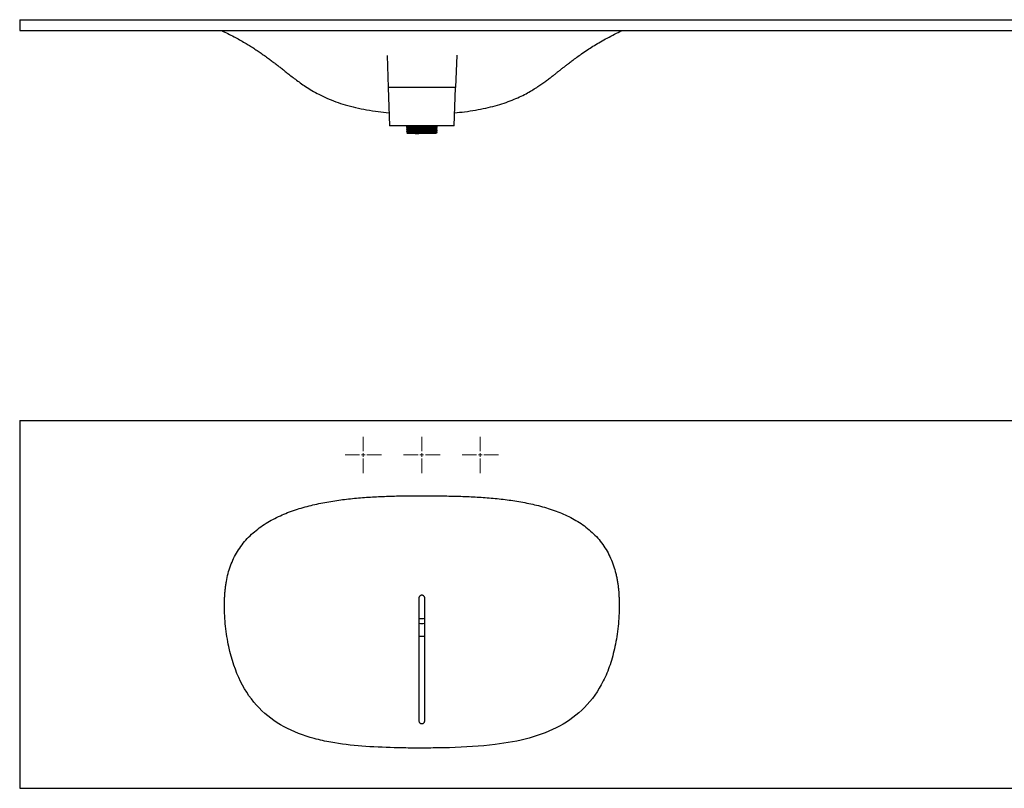
# Model space of a CAD drawing. Units: millimetres. Extents: x 49 to 3053, y 39 to 1090.
# Drawn here: x 49 to 1396, y 39 to 1090 of the extents above; entities that cross this region are included whole.
import ezdxf

# ---------------------------------------------------------------- set-up
doc = ezdxf.new("R2010")
doc.units = ezdxf.units.MM

# ---------------------------------------------------------------- blocks, each defined once
blk = doc.blocks.new('SW_CENTERMARKSYMBOL_0')
at = {"color": 0, "linetype": 'Continuous', "lineweight": 0}
for p, q in [((0, 5), (0, 25)), ((-5, 0), (-25, 0)), ((0, 0), (-2.5, 0)), ((0, 0), (0, 2.5)), ((0, 0), (0, -2.5)), ((0, 0), (2.5, 0)), ((5, 0), (25, 0)), ((0, -5), (0, -25))]:
    blk.add_line(p, q, dxfattribs=at)

msp = doc.modelspace()

# ---------------------------------------------------------------- linework, layer by layer
at = {"color": 7, "linetype": 'Continuous', "lineweight": 25}
for p, q in [((49.3, 1089.7), (2249.3, 1089.7)), ((49.3, 1089.7), (49.3, 1074.7)), ((49.3, 1074.7), (2249.3, 1074.7)), ((551.7, 1040.9), (553.2, 997.1)), ((647, 1041.1), (645.5, 997.1)), ((645.5, 997.1), (553.2, 997.1)), ((553.2, 997.1), (555, 944.7)), ((643.6, 944.7), (645.5, 997.1)), ((643.6, 944.7), (555, 944.7)), ((578.4, 944.7), (578.4, 942.9)), ((620.3, 942.9), (578.4, 942.9)), ((579.6, 943), (579.6, 942.5)), ((620.2, 942.9), (620.2, 942.9)), ((620.2, 942.9), (620.2, 942.9)), ((620.3, 942.9), (620.3, 944.7)), ((620.3, 942.6), (620.3, 942.9)), ((578.4, 941.7), (578.4, 941.4)), ((578.4, 939.4), (578.4, 939.1)), ((578.4, 937.1), (578.4, 936.8)), ((578.8, 935), (579.9, 933.9)), ((579.6, 940.7), (579.6, 940.2)), ((579.6, 938.4), (579.6, 937.8)), ((579.6, 936.1), (579.6, 935.5)), ((618.8, 933.9), (579.9, 933.9)), ((602.6, 935.4), (616.2, 935.4)), ((618.8, 933.9), (619.1, 934.3)), ((619, 941.3), (619, 941.9)), ((619, 939), (619, 939.6)), ((619, 936.7), (619, 937.3)), ((619, 934.4), (619, 934.9)), ((620.3, 940.3), (620.3, 940.6)), ((620.3, 938), (620.3, 938.3)), ((620.3, 935.7), (620.3, 936)), ((49.3, 541.7), (49.3, 38.7)), ((49.3, 541.7), (2249.3, 541.7)), ((595.3, 246.6), (603.3, 246.6)), ((49.3, 38.7), (2249.3, 38.7))]:
    msp.add_line(p, q, dxfattribs=at)
at = {"color": 7, "linetype": 'Continuous', "lineweight": 25, "flags": 128}
for points in [[(595.3, 271.2), (596.8, 270.9), (599.3, 270.7)], [(599.3, 270.7), (601.8, 270.9), (603.3, 271.2)]]:
    msp.add_lwpolyline(points, dxfattribs=at)
at = {"color": 7, "linetype": 'Continuous', "lineweight": 25}
msp.add_arc((599.3, 288.7), 24.5, 260.5943, 279.4057, dxfattribs=at)
for points, knots in [([(326, 1074.7), (328.7, 1073.4), (334.2, 1070.7), (342.2, 1066.6), (350, 1062.3), (357, 1058.3), (363.5, 1054.4), (369.5, 1050.6), (375.4, 1046.7), (381.2, 1042.7), (386.7, 1038.8), (391.9, 1035), (396.6, 1031.4), (401.1, 1028), (405.5, 1024.5), (410.1, 1020.9), (415, 1017), (420.5, 1012.7), (426.5, 1008.1), (433.2, 1003.2), (440.7, 998.1), (449.2, 992.7), (458.9, 987.4), (469.7, 982.2), (481.7, 977.3), (494.8, 973.1), (509, 969.4), (524, 966.3), (539.3, 963.9), (549.5, 962.9), (554.4, 962.3)], [0, 0, 0, 0, 0.03494, 0.071238, 0.104109, 0.137521, 0.164516, 0.192167, 0.220113, 0.246103, 0.274005, 0.298647, 0.321163, 0.342673, 0.363479, 0.386036, 0.410333, 0.437059, 0.466318, 0.498192, 0.533034, 0.571893, 0.614684, 0.66131, 0.71141, 0.764752, 0.821144, 0.88049, 0.942762, 1, 1, 1, 1]), ([(644.2, 962.3), (648.8, 962.8), (658.3, 963.8), (672.5, 966), (686.5, 968.7), (699.6, 971.9), (711.7, 975.5), (722.7, 979.6), (732.7, 983.9), (741.6, 988.3), (749.4, 992.7), (756.2, 997), (762.1, 1001), (767.5, 1004.7), (772.3, 1008.3), (776.7, 1011.6), (780.6, 1014.6), (784.2, 1017.5), (787.6, 1020.1), (791, 1022.8), (794.5, 1025.5), (798.2, 1028.4), (802.4, 1031.6), (807.2, 1035.3), (813, 1039.6), (820, 1044.5), (827.5, 1049.6), (835.5, 1054.6), (843.8, 1059.6), (853.1, 1064.8), (862.7, 1069.9), (869.4, 1073.1), (872.6, 1074.6)], [0, 0, 0, 0, 0.053149, 0.111262, 0.16633, 0.218327, 0.267171, 0.312753, 0.354859, 0.393358, 0.427999, 0.458798, 0.486139, 0.511319, 0.534467, 0.555616, 0.57482, 0.592242, 0.608861, 0.625056, 0.642026, 0.66005, 0.680115, 0.702841, 0.730709, 0.76366, 0.801728, 0.835863, 0.873318, 0.914112, 0.958283, 1, 1, 1, 1]), ([(578.5, 941.7), (578.5, 941.8), (578.5, 941.8), (579.6, 941.9), (581.8, 942), (585, 942), (588.9, 942.1), (593.2, 942.2), (597.9, 942.3), (602.7, 942.4), (607.4, 942.5), (611.8, 942.5), (615.4, 942.6), (618.2, 942.7), (619.8, 942.8), (620.3, 942.9), (620.3, 942.9), (620.3, 942.9)], [0, 0, 0, 0, 0.032024, 0.106663, 0.181886, 0.257403, 0.328993, 0.40158, 0.473989, 0.54578, 0.621957, 0.697426, 0.772903, 0.848524, 0.923063, 0.998431, 1, 1, 1, 1]), ([(579.7, 942.5), (579.7, 942.5), (579.6, 942.5), (580.6, 942.6), (582.5, 942.7), (585.4, 942.8), (589.1, 942.8), (592.3, 942.9), (594.1, 942.9), (594.4, 942.9)], [0, 0, 0, 0, 0.051944, 0.232479, 0.413566, 0.596013, 0.775833, 0.95788, 1, 1, 1, 1]), ([(578.5, 941.4), (578.5, 941.5), (578.4, 941.5), (579.4, 941.6), (581.4, 941.7), (584.6, 941.7), (588.5, 941.8), (593, 941.9), (597.8, 942), (602.8, 942.1), (607.5, 942.2), (611.8, 942.3), (614.6, 942.3), (616.8, 942.4), (618.5, 942.4), (619.8, 942.5), (620.4, 942.6), (620.2, 942.6), (620.2, 942.6)], [0, 0, 0, 0, 0.031013, 0.10513, 0.179474, 0.254376, 0.328199, 0.402937, 0.477593, 0.551459, 0.626392, 0.700605, 0.77485, 0.799211, 0.862705, 0.925292, 0.988647, 1, 1, 1, 1]), ([(579.6, 942.5), (579.4, 942.3), (579, 942.1), (578.6, 941.9), (578.4, 941.7)], [0, 0, 0, 0, 0.499994, 1, 1, 1, 1]), ([(578.4, 941.4), (578.6, 941.3), (579, 941.1), (579.4, 940.8), (579.6, 940.7)], [0, 0, 0, 0, 0.504389, 1, 1, 1, 1]), ([(578.5, 939.1), (578.5, 939.1), (578.4, 939.2), (579.4, 939.3), (581.4, 939.3), (584.6, 939.4), (588.5, 939.5), (593, 939.6), (597.8, 939.7), (602.8, 939.8), (607.5, 939.9), (611.8, 939.9), (614.6, 940), (616.8, 940.1), (618.5, 940.1), (619.8, 940.2), (620.4, 940.3), (620.2, 940.3), (620.2, 940.3)], [0, 0, 0, 0, 0.031013, 0.10513, 0.179474, 0.254376, 0.328199, 0.402937, 0.477593, 0.551459, 0.626392, 0.700605, 0.77485, 0.799211, 0.862705, 0.925292, 0.988647, 1, 1, 1, 1]), ([(579.6, 940.2), (579.4, 940), (579, 939.8), (578.6, 939.6), (578.4, 939.4)], [0, 0, 0, 0, 0.499994, 1, 1, 1, 1]), ([(578.4, 939.1), (578.6, 939), (579, 938.8), (579.4, 938.5), (579.6, 938.4)], [0, 0, 0, 0, 0.504389, 1, 1, 1, 1]), ([(578.5, 936.8), (578.5, 936.8), (578.4, 936.9), (579.4, 936.9), (581.4, 937), (584.6, 937.1), (588.5, 937.2), (593, 937.3), (597.8, 937.4), (602.8, 937.5), (607.5, 937.6), (611.8, 937.6), (614.6, 937.7), (616.8, 937.8), (618.5, 937.8), (619.8, 937.9), (620.4, 937.9), (620.2, 938), (620.2, 938)], [0, 0, 0, 0, 0.031013, 0.10513, 0.179474, 0.254376, 0.328199, 0.402937, 0.477593, 0.551459, 0.626392, 0.700605, 0.77485, 0.799211, 0.862705, 0.925292, 0.988647, 1, 1, 1, 1]), ([(579.6, 937.8), (579.4, 937.7), (579, 937.5), (578.6, 937.2), (578.4, 937.1)], [0, 0, 0, 0, 0.499994, 1, 1, 1, 1]), ([(578.4, 936.8), (578.6, 936.7), (579, 936.5), (579.4, 936.2), (579.6, 936.1)], [0, 0, 0, 0, 0.504389, 1, 1, 1, 1]), ([(578.5, 939.4), (578.5, 939.4), (578.5, 939.5), (579.6, 939.6), (581.8, 939.6), (585, 939.7), (588.9, 939.8), (593.2, 939.9), (597.9, 940), (602.7, 940.1), (607.4, 940.1), (611.8, 940.2), (615.4, 940.3), (618.2, 940.4), (619.8, 940.5), (620.5, 940.6), (620.2, 940.6), (620.2, 940.6)], [0, 0, 0, 0, 0.031732, 0.10569, 0.180227, 0.255056, 0.325994, 0.397919, 0.469667, 0.540804, 0.616286, 0.691067, 0.765856, 0.840787, 0.914647, 0.989328, 1, 1, 1, 1]), ([(578.5, 937.1), (578.5, 937.1), (578.5, 937.2), (579.6, 937.2), (581.8, 937.3), (585, 937.4), (588.9, 937.5), (593.2, 937.6), (597.9, 937.7), (602.7, 937.8), (607.4, 937.8), (611.8, 937.9), (615.4, 938), (618.2, 938.1), (619.8, 938.2), (620.5, 938.2), (620.3, 938.3), (620.3, 938.3)], [0, 0, 0, 0, 0.032024, 0.106664, 0.181887, 0.257405, 0.328996, 0.401584, 0.473993, 0.545785, 0.621962, 0.697432, 0.772909, 0.848531, 0.923071, 0.99844, 1, 1, 1, 1]), ([(579.6, 935.5), (579.4, 935.4), (579.1, 935.3), (578.9, 935.1), (578.8, 935.1)], [0, 0, 0, 0, 0.768694, 1, 1, 1, 1]), ([(602.6, 935.4), (601.6, 935.4), (599.6, 935.4), (596.6, 935.4), (593.6, 935.3), (590.6, 935.3), (587.7, 935.3), (585, 935.2), (582.8, 935.2), (580.9, 935.2), (579.6, 935.1), (578.9, 935.1), (578.8, 935.1), (578.8, 935)], [0, 0, 0, 0, 0.083921, 0.167845, 0.251769, 0.337505, 0.434161, 0.530297, 0.626274, 0.722251, 0.818228, 0.913536, 1, 1, 1, 1]), ([(579.8, 940.7), (579.7, 940.7), (579.6, 940.8), (580.6, 940.8), (582.6, 940.9), (585.7, 941), (589.4, 941.1), (593.3, 941.2), (597.3, 941.3), (601.9, 941.3), (606.4, 941.4), (610.6, 941.5), (614, 941.6), (616.8, 941.7), (618.4, 941.8), (619.1, 941.8), (619, 941.9), (619, 941.9)], [0, 0, 0, 0, 0.031666, 0.106569, 0.181701, 0.26444, 0.346196, 0.397587, 0.473164, 0.547754, 0.623424, 0.698635, 0.773467, 0.849216, 0.923964, 0.999274, 1, 1, 1, 1]), ([(579.7, 940.2), (579.7, 940.2), (579.6, 940.2), (580.6, 940.3), (582.5, 940.4), (585.4, 940.4), (589.1, 940.5), (593.4, 940.6), (597.9, 940.7), (602.6, 940.8), (607, 940.9), (611, 941), (614.3, 941), (616.9, 941.1), (618.4, 941.2), (619.1, 941.3), (619, 941.3), (619, 941.3)], [0, 0, 0, 0, 0.021543, 0.096416, 0.171518, 0.247184, 0.321761, 0.397261, 0.472678, 0.547298, 0.622996, 0.697965, 0.772967, 0.839869, 0.914052, 0.988811, 1, 1, 1, 1]), ([(579.8, 938.4), (579.7, 938.4), (579.6, 938.5), (580.6, 938.5), (582.6, 938.6), (585.7, 938.7), (589.4, 938.8), (593.3, 938.9), (597.3, 939), (601.9, 939), (606.4, 939.1), (610.6, 939.2), (614, 939.3), (616.8, 939.4), (618.4, 939.5), (619.1, 939.5), (619, 939.6), (619, 939.6)], [0, 0, 0, 0, 0.031666, 0.106569, 0.181701, 0.26444, 0.346196, 0.397587, 0.473164, 0.547754, 0.623424, 0.698635, 0.773467, 0.849216, 0.923964, 0.999274, 1, 1, 1, 1]), ([(579.7, 937.8), (579.7, 937.9), (579.6, 937.9), (580.6, 938), (582.5, 938), (585.4, 938.1), (589.1, 938.2), (593.4, 938.3), (597.9, 938.4), (602.6, 938.5), (607, 938.6), (611, 938.6), (614.3, 938.7), (616.9, 938.8), (618.4, 938.9), (619.1, 939), (619, 939), (619, 939)], [0, 0, 0, 0, 0.021543, 0.096416, 0.171518, 0.247184, 0.321761, 0.397261, 0.472678, 0.547298, 0.622996, 0.697965, 0.772967, 0.839869, 0.914052, 0.988811, 1, 1, 1, 1]), ([(579.8, 936.1), (579.7, 936.1), (579.6, 936.2), (580.6, 936.2), (582.6, 936.3), (585.7, 936.4), (589.4, 936.5), (593.3, 936.6), (597.3, 936.6), (601.9, 936.7), (606.4, 936.8), (610.6, 936.9), (614, 937), (616.8, 937.1), (618.4, 937.2), (619.1, 937.2), (619, 937.2), (619, 937.2)], [0, 0, 0, 0, 0.031666, 0.106569, 0.181701, 0.26444, 0.346196, 0.397587, 0.473164, 0.547754, 0.623424, 0.698635, 0.773467, 0.849216, 0.923964, 0.999274, 1, 1, 1, 1]), ([(579.7, 935.5), (579.7, 935.5), (579.6, 935.6), (580.6, 935.6), (582.5, 935.7), (585.4, 935.8), (589.1, 935.9), (593.4, 936), (597.9, 936.1), (602.6, 936.2), (607, 936.3), (611, 936.3), (614.3, 936.4), (616.9, 936.5), (618.4, 936.6), (619.1, 936.6), (619, 936.7), (619, 936.7)], [0, 0, 0, 0, 0.021543, 0.096416, 0.171518, 0.247184, 0.321761, 0.397261, 0.472678, 0.547298, 0.622996, 0.697965, 0.772967, 0.839869, 0.914052, 0.988811, 1, 1, 1, 1]), ([(590, 934.2), (590.8, 934.2), (592.6, 934.3), (595.5, 934.5), (598.5, 934.6), (601.5, 934.7), (604.5, 934.8), (607.4, 935), (610.2, 935.1), (613.4, 935.3), (615.2, 935.4), (616.2, 935.4)], [0, 0, 0, 0, 0.1029664, 0.2059328, 0.3088991, 0.4118574, 0.5148081, 0.6177588, 0.7230278, 0.8392045, 1, 1, 1, 1]), ([(590, 934.2), (590.9, 934.2), (593.2, 934.3), (597.3, 934.3), (601.9, 934.4), (606.4, 934.5), (610.6, 934.6), (614, 934.7), (616.8, 934.8), (618.4, 934.9), (619.1, 934.9), (619, 934.9), (619, 934.9)], [0, 0, 0, 0, 0.078604, 0.194199, 0.308286, 0.424024, 0.53906, 0.653515, 0.769374, 0.883702, 0.99889, 1, 1, 1, 1]), ([(616.6, 934.2), (616.4, 934.2), (615.5, 934.2), (613.5, 934.2), (610.6, 934.2), (607.8, 934.2), (604.6, 934.2), (601.4, 934.2), (598, 934.2), (594.1, 934.2), (591.5, 934.2), (590, 934.2)], [0, 0, 0, 0, 0.037465, 0.188312, 0.294464, 0.403695, 0.509847, 0.619078, 0.72523, 0.83446, 1, 1, 1, 1]), ([(602.6, 935.4), (604.2, 935.5), (607.4, 935.5), (611.8, 935.6), (615.4, 935.7), (618.2, 935.8), (619.8, 935.9), (620.5, 935.9), (620.2, 936), (620.2, 936)], [0, 0, 0, 0, 0.164379, 0.327231, 0.490099, 0.65328, 0.814124, 0.97676, 1, 1, 1, 1]), ([(616.2, 935.4), (617, 935.5), (618.5, 935.5), (619.8, 935.6), (620.4, 935.6), (620.2, 935.7), (620.2, 935.7)], [0, 0, 0, 0, 0.3162221, 0.6279283, 0.9434559, 1, 1, 1, 1]), ([(619.1, 934.3), (619.1, 934.3), (619.2, 934.3), (618.8, 934.3), (618, 934.2), (617.1, 934.2), (616.6, 934.2)], [0, 0, 0, 0, 0.065661, 0.399785, 0.696508, 1, 1, 1, 1]), ([(619, 941.9), (619.2, 942), (619.6, 942.2), (620.1, 942.5), (620.3, 942.6)], [0, 0, 0, 0, 0.499995, 1, 1, 1, 1]), ([(620.3, 940.6), (620.1, 940.7), (619.6, 940.9), (619.2, 941.2), (619, 941.3)], [0, 0, 0, 0, 0.503664, 1, 1, 1, 1]), ([(619, 939.6), (619.2, 939.7), (619.6, 939.9), (620.1, 940.2), (620.3, 940.3)], [0, 0, 0, 0, 0.499995, 1, 1, 1, 1]), ([(620.3, 938.3), (620.1, 938.4), (619.6, 938.6), (619.2, 938.9), (619, 939)], [0, 0, 0, 0, 0.503664, 1, 1, 1, 1]), ([(619, 937.2), (619.2, 937.4), (619.6, 937.6), (620.1, 937.8), (620.3, 938)], [0, 0, 0, 0, 0.499995, 1, 1, 1, 1]), ([(620.3, 936), (620.1, 936.1), (619.6, 936.3), (619.2, 936.6), (619, 936.7)], [0, 0, 0, 0, 0.503664, 1, 1, 1, 1]), ([(619, 934.9), (619.2, 935.1), (619.6, 935.3), (620.1, 935.5), (620.3, 935.7)], [0, 0, 0, 0, 0.499995, 1, 1, 1, 1]), ([(329.3, 288.7), (329.3, 289.2), (329.3, 290.3), (329.3, 291.9), (329.4, 293.5), (329.4, 295.1), (329.5, 296.6), (329.5, 298.2), (329.7, 301.1), (329.9, 305.2), (330.4, 310.7), (331.1, 316.2), (332.2, 323.4), (334.2, 332.4), (337.5, 342.9), (341.8, 353.1), (347.1, 362.8), (353.3, 371.8), (360.5, 380.3), (368.3, 387.9), (377, 394.9), (386.1, 401.1), (395.8, 406.6), (405.6, 411.5), (415.9, 415.8), (429.8, 420.8), (447.7, 425.8), (469.3, 430.3), (491, 433.6), (512.8, 435.9), (534.7, 437.4), (556.6, 438.3), (574.9, 438.6), (589.6, 438.7), (604.3, 438.7), (622.6, 438.6), (644.6, 438.3), (666.6, 437.5), (688.6, 436.1), (710.4, 434.1), (728.6, 431.5), (743, 428.9), (757.3, 425.8), (771.5, 421.8), (785.4, 416.9), (795.6, 412.6), (805.4, 407.8), (814.9, 402.2), (823.9, 395.9), (832.3, 388.8), (840, 381), (846.9, 372.3), (852.8, 363.1), (857.7, 353.3), (861.7, 343), (864.3, 334.2), (865.9, 327), (866.9, 321.6), (867.7, 316.2), (868.3, 310.8), (868.8, 305.3), (869, 300.7), (869.2, 297), (869.3, 294.3), (869.3, 291.5), (869.3, 289.6), (869.3, 288.7)], [0, 0, 0, 0, 0.002282, 0.004549, 0.006801, 0.009038, 0.011261, 0.013468, 0.015661, 0.023564, 0.031251, 0.039163, 0.046815, 0.062427, 0.078282, 0.093796, 0.10945, 0.125084, 0.140608, 0.156396, 0.171823, 0.1878, 0.20323, 0.219263, 0.234639, 0.250696, 0.282137, 0.313456, 0.344622, 0.375737, 0.406857, 0.43801, 0.469206, 0.484819, 0.500439, 0.531676, 0.56291, 0.594149, 0.625368, 0.656521, 0.68764, 0.703572, 0.718812, 0.750128, 0.766095, 0.781342, 0.797323, 0.812681, 0.828286, 0.843846, 0.859496, 0.875187, 0.890658, 0.90627, 0.9217, 0.937598, 0.945378, 0.953149, 0.960803, 0.968703, 0.976411, 0.984318, 0.988181, 0.992081, 0.996021, 1, 1, 1, 1]), ([(603.3, 298.7), (603.3, 299), (603.3, 299.2), (603.2, 299.7), (603.1, 300), (602.9, 300.5), (602.8, 300.7), (602.5, 301.1), (602.3, 301.3), (602, 301.7), (601.8, 301.9), (601.3, 302.2), (601.1, 302.3), (600.6, 302.5), (600.4, 302.6), (599.8, 302.7), (599.6, 302.7), (599.1, 302.7), (598.8, 302.7), (598.3, 302.6), (598, 302.5), (597.6, 302.3), (597.3, 302.2), (596.9, 301.9), (596.7, 301.7), (596.3, 301.3), (596.1, 301.1), (595.9, 300.7), (595.7, 300.5), (595.5, 300), (595.5, 299.7), (595.3, 299.2), (595.3, 299), (595.3, 298.7)], [0, 0, 0, 0, 0.0625, 0.0625, 0.125, 0.125, 0.1875, 0.1875, 0.25, 0.25, 0.3125, 0.3125, 0.375, 0.375, 0.4375, 0.4375, 0.5, 0.5, 0.5625, 0.5625, 0.625, 0.625, 0.6875, 0.6875, 0.75, 0.75, 0.8125, 0.8125, 0.875, 0.875, 0.9375, 0.9375, 1, 1, 1, 1]), ([(595.3, 298.7), (595.3, 297.1), (595.3, 295.4), (595.3, 292.1), (595.3, 290.4), (595.3, 288.8)], [0, 0, 0, 0, 0.5, 0.5, 1, 1, 1, 1]), ([(603.3, 288.8), (603.3, 290.4), (603.3, 292.1), (603.3, 295.4), (603.3, 297.1), (603.3, 298.7)], [0, 0, 0, 0, 0.5, 0.5, 1, 1, 1, 1]), ([(869.3, 288.7), (869.3, 284), (869.1, 274.5), (867.5, 255.4), (863.9, 232.2), (857.1, 207.2), (844.8, 177.6), (823.4, 147.6), (789, 122.3), (747.2, 106.2), (696.1, 97), (649.8, 94.4), (616, 93.8), (599.3, 93.7), (586.8, 93.7), (574.2, 93.9), (536.2, 94.8), (494, 97.2), (444.3, 108.1), (409.6, 121.3), (375.3, 146.7), (349.8, 183), (337.8, 218.7), (332.7, 246), (330.2, 264.9), (329.3, 279.3), (329.3, 288.7), (329.3, 288.7)], [0.2499985, 0.2499985, 0.2499985, 0.2499985, 0.2578053, 0.2656178, 0.2812428, 0.2968678, 0.3124928, 0.3437428, 0.3749928, 0.4062428, 0.4374928, 0.4765553, 0.4921803, 0.4999928, 0.5078053, 0.5156178, 0.5234303, 0.5781178, 0.5937428, 0.6249928, 0.6562428, 0.6874928, 0.7187428, 0.7265553, 0.7343678, 0.7499928, 0.7499943, 0.7499943, 0.7499943, 0.7499943]), ([(595.3, 288.7), (595.3, 288.7), (595.3, 288.7), (595.3, 288.7), (595.3, 288.7)], [0.249917428, 0.249917428, 0.249917428, 0.249917428, 0.25, 0.251949448, 0.251949448, 0.251949448, 0.251949448]), ([(595.3, 288.7), (595.3, 286.8), (595.3, 285), (595.3, 281.3), (595.3, 279.5), (595.3, 274), (595.3, 270.4), (595.3, 263.1), (595.3, 259.4), (595.3, 252.2), (595.3, 248.6), (595.3, 241.4), (595.3, 237.8), (595.3, 230.7), (595.3, 227.1), (595.3, 216.7), (595.3, 209.8), (595.3, 196.4), (595.3, 189.8), (595.3, 180.2), (595.3, 177), (595.3, 172.3), (595.3, 170.8), (595.3, 167.7), (595.3, 166.2), (595.3, 152.5), (595.3, 141.3), (595.3, 131.1)], [0, 0, 0, 0, 0.03125, 0.03125, 0.0625, 0.0625, 0.125, 0.125, 0.1875, 0.1875, 0.25, 0.25, 0.3125, 0.3125, 0.375, 0.375, 0.5, 0.5, 0.625, 0.625, 0.6875, 0.6875, 0.71875, 0.71875, 0.75, 0.75, 1, 1, 1, 1]), ([(603.3, 288.7), (603.3, 288.7), (603.3, 288.7), (603.3, 288.7), (603.3, 288.8)], [0.749969198, 0.749969198, 0.749969198, 0.749969198, 0.75, 0.752242066, 0.752242066, 0.752242066, 0.752242066]), ([(603.3, 131.1), (603.3, 141.3), (603.3, 152.4), (603.3, 170.4), (603.3, 176.6), (603.3, 184.6), (603.3, 186.3), (603.3, 189.5), (603.3, 191.2), (603.3, 196.2), (603.3, 199.5), (603.3, 206.3), (603.3, 209.7), (603.3, 214.9), (603.3, 216.6), (603.3, 220.1), (603.3, 221.9), (603.3, 230.7), (603.3, 237.8), (603.3, 252.2), (603.3, 259.4), (603.3, 270.4), (603.3, 274), (603.3, 279.5), (603.3, 281.3), (603.3, 285), (603.3, 286.8), (603.3, 288.6)], [0, 0, 0, 0, 0.25, 0.25, 0.375, 0.375, 0.40625, 0.40625, 0.4375, 0.4375, 0.5, 0.5, 0.5625, 0.5625, 0.59375, 0.59375, 0.625, 0.625, 0.75, 0.75, 0.875, 0.875, 0.9375, 0.9375, 0.96875, 0.96875, 1, 1, 1, 1]), ([(595.3, 131.1), (595.3, 130.6), (595.4, 130.2), (595.6, 129.6), (595.7, 129.3), (596, 128.9), (596.1, 128.7), (596.4, 128.3), (596.6, 128.2), (597, 127.8), (597.3, 127.7), (597.6, 127.5), (597.8, 127.4), (598.1, 127.3), (598.2, 127.3), (598.5, 127.2), (598.7, 127.2), (599, 127.1), (599.2, 127.1), (599.5, 127.1), (599.6, 127.1), (600, 127.1), (600.1, 127.2), (600.4, 127.3), (600.6, 127.3), (600.9, 127.4), (601, 127.5), (601.4, 127.7), (601.6, 127.8), (602, 128.2), (602.2, 128.3), (602.5, 128.7), (602.7, 128.9), (602.9, 129.3), (603, 129.5), (603.2, 130), (603.2, 130.2), (603.3, 130.6), (603.3, 130.9), (603.3, 131.1)], [0, 0, 0, 0, 0.125, 0.125, 0.1875, 0.1875, 0.25, 0.25, 0.3125, 0.3125, 0.375, 0.375, 0.40625, 0.40625, 0.4375, 0.4375, 0.46875, 0.46875, 0.5, 0.5, 0.53125, 0.53125, 0.5625, 0.5625, 0.59375, 0.59375, 0.625, 0.625, 0.6875, 0.6875, 0.75, 0.75, 0.8125, 0.8125, 0.875, 0.875, 0.9375, 0.9375, 1, 1, 1, 1])]:
    msp.add_open_spline(points, degree=3, knots=knots, dxfattribs=at)
for points in [[(595.3, 288.8), (595.3, 288.7), (595.3, 288.7), (595.3, 288.7)], [(603.3, 288.6), (603.3, 288.7), (603.3, 288.7), (603.3, 288.7)]]:
    msp.add_open_spline(points, degree=3, dxfattribs=at)

# ---------------------------------------------------------------- block references
at = {"color": 7, "linetype": 'Continuous', "lineweight": 0}
for p in [(519.3, 494.5), (599.3, 494.5), (679.3, 494.5)]:
    msp.add_blockref('SW_CENTERMARKSYMBOL_0', p, dxfattribs=at)

doc.saveas('drawing.dxf')
